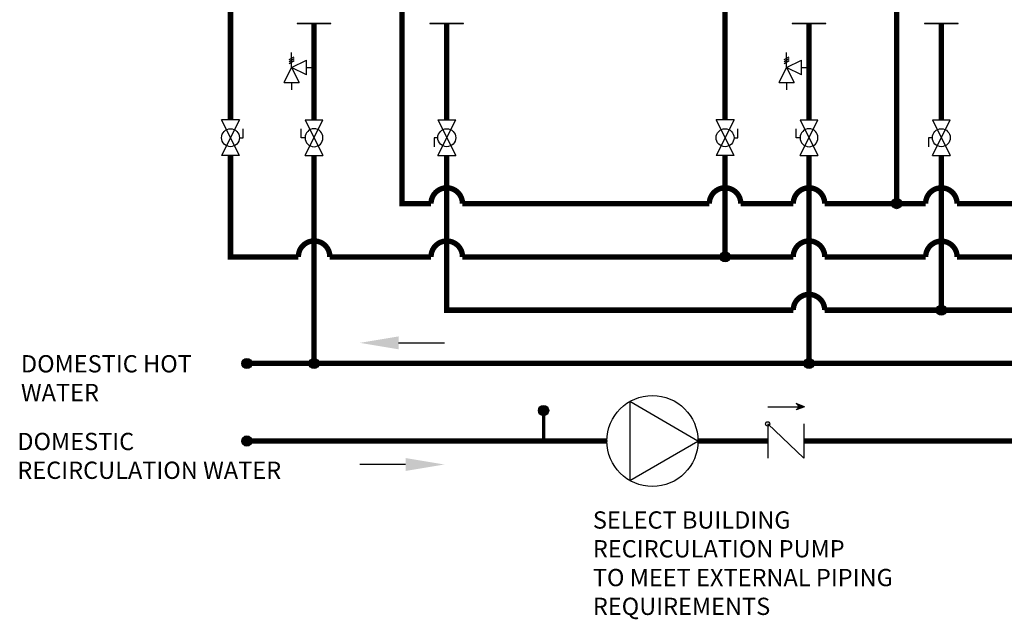
# Model space of a CAD drawing. Units: inches. Extents: x 0.1 to 15.9, y 2.5 to 7.8.
# Drawn here: x 0.1 to 4.7, y 2.5 to 5.3 of the extents above; entities that cross this region are included whole.
import ezdxf

# ---------------------------------------------------------------- set-up
doc = ezdxf.new("R2010")
doc.units = ezdxf.units.IN
doc.header["$MEASUREMENT"] = 0
doc.styles.add('ROMANS', font='romans.shx')

# ---------------------------------------------------------------- blocks, each defined once
blk = doc.blocks.new('Full-Port Ball Valve')
for p, q in [((-0.5, 1), (0.5, 1)), ((-0.5, -1), (0.5, 1)), ((-0.5, 1), (0.5, -1)), ((-0.5, 0), (-0.71, 0)), ((-0.71, 0), (-0.71, -0.5)), ((-0.5, -1), (0.5, -1))]:
    blk.add_line(p, q)
blk.add_circle((0, 0), 0.5)
blk = doc.blocks.new('PRESSURE RELIEF VALVE')
for p, q in [((-0.162, 0.531), (0.162, 0.719)), ((0, 0), (0, 1)), ((-0.5, -1), (0, 0)), ((-0.162, 0.406), (0.162, 0.594)), ((-0.162, 0.281), (0.162, 0.469)), ((0, 0), (1, 0.5)), ((0, 0), (0.5, -1)), ((1, -0.5), (0, 0)), ((1, -0.5), (1, 0.5)), ((1, 0), (1.5, 0)), ((-0.5, -1), (0.5, -1)), ((0, -1), (0, -1.5))]:
    blk.add_line(p, q)
blk = doc.blocks.new('CIRCULATOR')
for p, q in [((-0.0927, 0), (-0.1396, 0)), ((0.1406, 0), (0.0938, 0))]:
    blk.add_line(p, q)
blk.add_lwpolyline([(-0.0469, -0.0812), (0.0938, 0), (-0.0469, 0.0812)], close=True)
blk.add_circle((0, 0), 0.0938)
blk = doc.blocks.new('CHECK VALVE')
h = blk.add_hatch(color=256)
h.dxf.hatch_style = 1
h.paths.add_polyline_path([(0.0867, 0.1592), (0.0508, 0.1722, -0.622204), (0.0508, 0.1461)])
for p, q in [((-0.0836, 0.1592), (0.0589, 0.1592)), ((0.0867, 0.1592), (0.0478, 0.1733)), ((0.0867, 0.1592), (0.0478, 0.145)), ((-0.0836, 0.0796), (-0.0836, -0.0796)), ((-0.0836, 0.0796), (0.0836, -0.0796)), ((0.0836, 0.0796), (0.0836, -0.0796))]:
    blk.add_line(p, q)
blk.add_circle((-0.0836, 0.0796), 0.01)
blk.add_arc((0.0443, 0.1592), 0.0146, 283.7801, 76.2199)

msp = doc.modelspace()

# ---------------------------------------------------------------- hatches: boundary and pattern name
h = msp.add_hatch(color=256)
h.dxf.hatch_style = 1
h.paths.add_polyline_path([(4.2198, 4.4222, 1), (4.1725, 4.4222, 1)])
h = msp.add_hatch(color=256)
h.dxf.hatch_style = 1
h.paths.add_polyline_path([(3.4243, 4.175, 1), (3.377, 4.175, 1)])
h = msp.add_hatch(color=256)
h.dxf.hatch_style = 1
h.paths.add_polyline_path([(4.4268, 3.9278, 1), (4.3795, 3.9278, 1)])
h = msp.add_hatch(color=256)
h.dxf.hatch_style = 1
h.paths.add_polyline_path([(1.2083, 3.6807, 1), (1.1611, 3.6807, 1)])
h = msp.add_hatch(color=256)
h.dxf.hatch_style = 1
h.paths.add_polyline_path([(1.519, 3.6807, 1), (1.4718, 3.6807, 1)])
h = msp.add_hatch(color=256)
h.dxf.hatch_style = 1
h.paths.add_polyline_path([(3.8134, 3.6807, 1), (3.7661, 3.6807, 1)])
h = msp.add_hatch(color=256)
h.dxf.hatch_style = 1
h.paths.add_polyline_path([(2.5831, 3.4626, 1), (2.5358, 3.4626, 1)])
h = msp.add_hatch(color=256)
h.dxf.hatch_style = 1
h.paths.add_polyline_path([(1.2083, 3.3209, 1), (1.1611, 3.3209, 1)])

# ---------------------------------------------------------------- linework, layer by layer
for p, q in [((1.4175, 5.2596), (1.5733, 5.2596)), ((1.4175, 5.2596), (1.4175, 5.2572)), ((1.4175, 5.2572), (1.5733, 5.2572)), ((1.5733, 5.2572), (1.5733, 5.2596)), ((2.0329, 5.2596), (2.1887, 5.2596)), ((2.0329, 5.2596), (2.0329, 5.2572)), ((2.0329, 5.2572), (2.1887, 5.2572)), ((2.1887, 5.2572), (2.1887, 5.2596)), ((3.7119, 5.2596), (3.8677, 5.2596)), ((3.7119, 5.2596), (3.7119, 5.2572)), ((3.7119, 5.2572), (3.8677, 5.2572)), ((3.8677, 5.2572), (3.8677, 5.2596)), ((4.3252, 5.2596), (4.4811, 5.2596)), ((4.3252, 5.2596), (4.3252, 5.2572)), ((4.3252, 5.2572), (4.4811, 5.2572)), ((4.4811, 5.2572), (4.4811, 5.2596))]:
    msp.add_line(p, q)
for points, const_width in [([(1.2333, 5.4904), (1.2333, 5.437), (1.1083, 5.437), (1.1083, 4.8107)], 0.025), ([(3.5257, 5.4904), (3.5257, 5.437), (3.4007, 5.437), (3.4007, 4.8107)], 0.025), ([(4.1961, 5.496), (4.1961, 4.4222)], 0.025), ([(1.4954, 5.2572), (1.4954, 4.8107)], 0.025), ([(2.1108, 5.2572), (2.1108, 4.8107)], 0.025), ([(3.7898, 5.2572), (3.7898, 4.8107)], 0.025), ([(4.4031, 5.2572), (4.4031, 4.8107)], 0.025), ([(1.4954, 4.6445), (1.4954, 3.6807)], 0.025), ([(3.4007, 4.6445), (3.4007, 4.175)], 0.025), ([(3.7898, 4.6445), (3.7898, 3.6807)], 0.025), ([(4.4031, 4.6445), (4.4031, 3.9278)], 0.025), ([(2.5595, 3.3209), (2.5595, 3.4626)], 0.015), ([(3.2751, 3.3209), (3.5982, 3.3209)], 0.015)]:
    msp.add_lwpolyline(points, dxfattribs=dict(const_width=const_width))
at = {"const_width": 0.025}
for points in [[(8.0587, 4.4222, 1.002004), (7.9129, 4.4222), (6.769, 4.4222, 1.001002), (6.6232, 4.4224), (6.1553, 4.4223, 0.999431), (6.0096, 4.4223), (5.7665, 4.4222, 0.999968), (5.6207, 4.4222), (4.476, 4.4222, 1.001002), (4.3303, 4.4224), (3.8626, 4.4224, 1), (3.7169, 4.4224), (3.4735, 4.4224, 1), (3.3278, 4.4224), (2.1836, 4.4224, 1), (2.0379, 4.4224), (1.9038, 4.4224), (1.9038, 5.4973)], [(1.1083, 4.6445), (1.1083, 4.175), (1.423, 4.175, -1.014975), (1.5687, 4.175), (2.0379, 4.175, -1.010995), (2.1836, 4.175), (3.7169, 4.175, -1.014425), (3.8626, 4.175), (4.3305, 4.175, -1), (4.4762, 4.175), (6.0096, 4.175, -1.016219), (6.1553, 4.175), (6.6232, 4.175, -1), (6.7689, 4.175), (8.2276, 4.175, -1.017384)], [(2.1108, 4.6445), (2.1108, 3.9278), (3.7169, 3.9278, -1.002004), (3.8626, 3.9278), (6.0094, 3.9278, -1.001989), (6.1551, 3.9278), (8.2277, 3.928, -1.001017), (8.3734, 3.9278), (8.51, 3.9278, -1.002004), (8.6558, 3.9278), (10.52, 3.9278, -1.002004), (10.6657, 3.9278), (10.8028, 3.9278, -1.002004), (10.9485, 3.9278), (12.8131, 3.9278, -1), (12.9588, 3.9278), (13.0955, 3.9278, -1), (13.2413, 3.9278), (14.6294, 3.9278)]]:
    msp.add_lwpolyline(points, format="xyb", dxfattribs=at)
at = {"linetype": 'ByBlock', "lineweight": -2}
for points in [[(1.8874, 3.7761), (2.0997, 3.7761)], [(1.9197, 3.2119), (1.7074, 3.2119)]]:
    msp.add_lwpolyline(points, dxfattribs=at)
for points in [[(3.7654, 3.3209, 0.025, 0.025, 0), (11.9181, 3.3209, 0.025, 0.025, 0), (13.5801, 3.3209, 0.025, 0.025, 0), (13.5801, 3.6807, 0.025, 0.025, 0), (1.1847, 3.6807, 0.025, 0.025, 0), (13.5801, 3.6807, 0, 0, 0)], [(1.1847, 3.3209, 0.025, 0.025, 0), (2.8531, 3.3209, 0.025, 0.025, 0)], [(3.2751, 3.3209, 0.025, 0.025, 0), (3.5982, 3.3209, 0.025, 0.025, 0)]]:
    msp.add_lwpolyline(points, format="xyseb")
for centre in [(4.1961, 4.4222), (3.4007, 4.175), (4.4031, 3.9278), (1.1847, 3.6807), (1.4954, 3.6807), (3.7898, 3.6807), (2.5595, 3.4626), (1.1847, 3.3209)]:
    msp.add_circle(centre, 0.0236)
for points in [[(1.8874, 3.7461), (1.7074, 3.7761), (1.8874, 3.8061)], [(1.9197, 3.2419), (2.0997, 3.2119), (1.9197, 3.1819)]]:
    msp.add_solid(points)

# ---------------------------------------------------------------- block references
for name, p, xscale, yscale, zscale in [('PRESSURE RELIEF VALVE', (1.3915, 5.0533), 0.06925128400325775, 0.06925128400325775, 0.06925128400325775), ('PRESSURE RELIEF VALVE', (3.6859, 5.0533), 0.06925128400325775, 0.06925128400325775, 0.06925128400325775), ('Full-Port Ball Valve', (2.1108, 4.7276), 0.0831015408039093, 0.0831015408039093, 0.0831015408039093), ('Full-Port Ball Valve', (4.4031, 4.7276), 0.0831015408039093, 0.0831015408039093, 0.0831015408039093), ('CIRCULATOR', (3.0641, 3.3209), 2.25, 2.25, 2.25)]:
    msp.add_blockref(name, p, dxfattribs=dict(xscale=xscale, yscale=yscale, zscale=zscale))
at = {"yscale": 0.0831015408039093, "zscale": 0.0831015408039093, "rotation": 180}
for p, xscale in [((1.1083, 4.7276), 0.0831015408039093), ((1.4954, 4.7276), -0.0831015408039093), ((3.4007, 4.7276), 0.0831015408039093), ((3.7898, 4.7276), -0.0831015408039093)]:
    msp.add_blockref('Full-Port Ball Valve', p, dxfattribs=dict(at, xscale=xscale))
msp.add_blockref('CHECK VALVE', (3.6818, 3.3209))

# ---------------------------------------------------------------- texts
at = {"char_height": 0.0801, "attachment_point": 1, "style": 'ROMANS'}
for s, width, insert in [('DOMESTIC HOT WATER', 1.009591, (0.1369, 3.7192)), ('DOMESTIC RECIRCULATION WATER', 1.264168, (0.1202, 3.3588)), ('SELECT BUILDING RECIRCULATION PUMP\\PTO MEET EXTERNAL PIPING REQUIREMENTS', 1.662047, (2.7879, 2.9946))]:
    msp.add_mtext_dynamic_manual_height_columns(s, width=width, gutter_width=0.5253, heights=[0], dxfattribs=dict(at, insert=insert))

doc.saveas('drawing.dxf')
